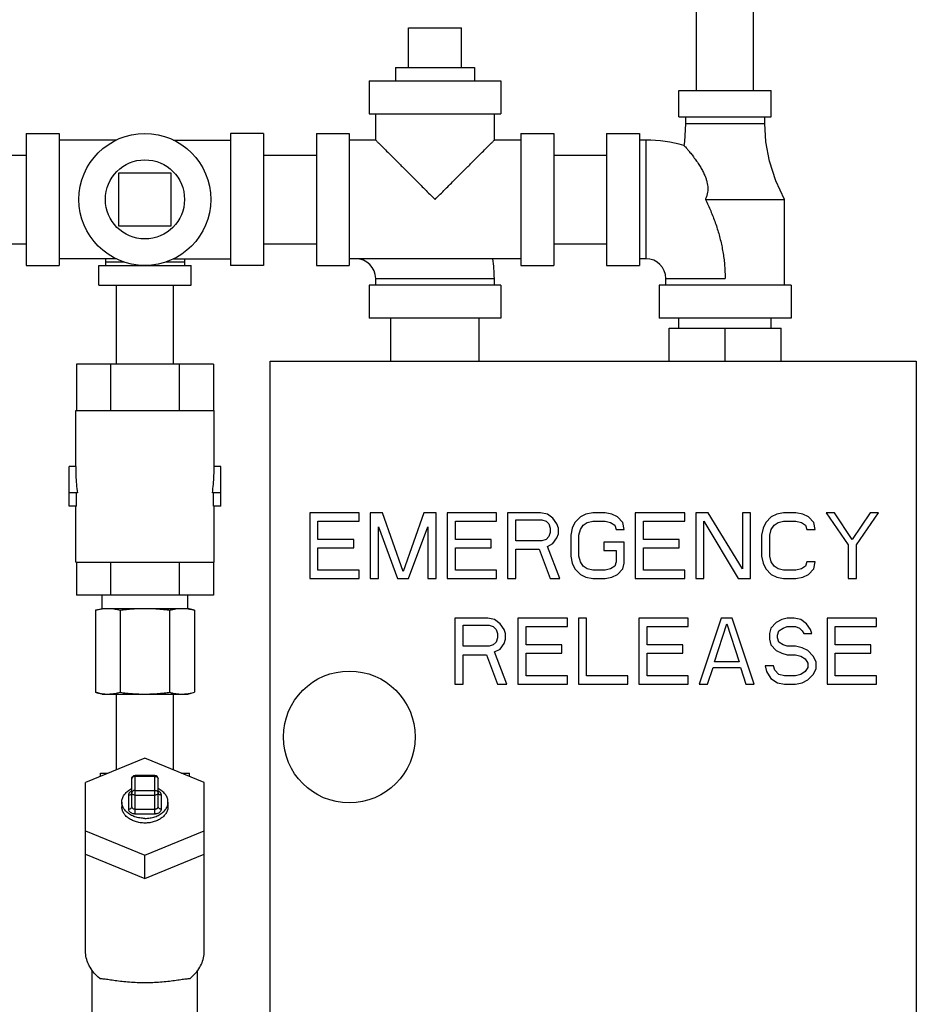
# Model space of a CAD drawing. Extents: x -8.9 to 15, y -3.1 to 18.
# Drawn here: x -5.4 to -4.6, y 2.9 to 3.7 of the extents above; entities that cross this region are included whole.
import ezdxf

# ---------------------------------------------------------------- set-up
doc = ezdxf.new("R2010")
doc.units = 0
doc.header["$LTSCALE"] = 0.375
doc.header["$MEASUREMENT"] = 0
doc.layers.get('0').update_dxf_attribs({"linetype": 'CONTINUOUS'})
doc.layers.add('02___PRT_ALL_AXES', color=7, linetype='CONTINUOUS')

msp = doc.modelspace()

# ---------------------------------------------------------------- linework, layer by layer
at = {"color": 7, "linetype": 'Continuous'}
for p, q in [((-4.80611, 3.67834), (-4.80611, 3.74865)), ((-4.75549, 3.67834), (-4.75549, 3.74865)), ((-5.06205, 3.73401), (-5.01518, 3.73401)), ((-5.09721, 3.68713), (-5.09721, 3.65783)), ((-5.09721, 3.68713), (-4.98002, 3.68713)), ((-4.98002, 3.68713), (-4.98002, 3.65783)), ((-4.82182, 3.6549), (-4.82182, 3.67834)), ((-4.82182, 3.67834), (-4.73978, 3.67834)), ((-4.73978, 3.6549), (-4.73978, 3.67834)), ((-5.09721, 3.65783), (-4.98002, 3.65783)), ((-5.09135, 3.6344), (-5.09135, 3.65783)), ((-4.98588, 3.6344), (-4.98588, 3.65783)), ((-4.82182, 3.6549), (-4.73978, 3.6549)), ((-4.81596, 3.6549), (-4.81596, 3.64905)), ((-4.81596, 3.64905), (-4.74564, 3.64905)), ((-4.74564, 3.64905), (-4.74564, 3.6549)), ((-5.40189, 3.64026), (-5.40189, 3.52307)), ((-5.40189, 3.64026), (-5.3726, 3.64026)), ((-5.3726, 3.64026), (-5.3726, 3.52307)), ((-5.22025, 3.64026), (-5.22025, 3.52307)), ((-5.19096, 3.64026), (-5.22025, 3.64026)), ((-5.19096, 3.64026), (-5.19096, 3.52307)), ((-5.14408, 3.64026), (-5.14408, 3.52307)), ((-5.14408, 3.64026), (-5.11478, 3.64026)), ((-5.11478, 3.64026), (-5.11478, 3.52307)), ((-4.96244, 3.64026), (-4.96244, 3.52307)), ((-4.96244, 3.64026), (-4.93314, 3.64026)), ((-4.93314, 3.64026), (-4.93314, 3.52307)), ((-4.88627, 3.64026), (-4.88627, 3.52307)), ((-4.88627, 3.64026), (-4.85697, 3.64026)), ((-4.85697, 3.64026), (-4.85697, 3.52307)), ((-5.32175, 3.6344), (-5.3726, 3.6344)), ((-5.2711, 3.6344), (-5.22025, 3.6344)), ((-5.09135, 3.6344), (-5.11478, 3.6344)), ((-4.96244, 3.6344), (-4.98588, 3.6344)), ((-4.85111, 3.6344), (-4.85697, 3.6344)), ((-4.85111, 3.52893), (-4.85111, 3.6344)), ((-6.15189, 3.62104), (-5.40189, 3.62104)), ((-5.19096, 3.62104), (-5.14408, 3.62104)), ((-4.93314, 3.62104), (-4.88627, 3.62104)), ((-5.31986, 3.6051), (-5.31986, 3.55823)), ((-5.27299, 3.6051), (-5.31986, 3.6051)), ((-5.27299, 3.55823), (-5.27299, 3.6051)), ((-4.79838, 3.58166), (-4.72807, 3.58166)), ((-4.72807, 3.50549), (-4.72807, 3.58166)), ((-5.31986, 3.55823), (-5.27299, 3.55823)), ((-6.15189, 3.54229), (-5.40189, 3.54229)), ((-5.19096, 3.54229), (-5.14408, 3.54229)), ((-4.93314, 3.54229), (-4.88627, 3.54229)), ((-5.32175, 3.52893), (-5.3726, 3.52893)), ((-5.33158, 3.52893), (-5.33158, 3.52307)), ((-5.31468, 3.526), (-5.33158, 3.526)), ((-5.26127, 3.526), (-5.27817, 3.526)), ((-5.2711, 3.52893), (-5.22025, 3.52893)), ((-5.26127, 3.52893), (-5.26127, 3.52307)), ((-4.96244, 3.52893), (-5.11478, 3.52893)), ((-4.85111, 3.52893), (-4.85697, 3.52893)), ((-5.40189, 3.52307), (-5.3726, 3.52307)), ((-5.33744, 3.50549), (-5.33744, 3.52307)), ((-5.33744, 3.52307), (-5.25541, 3.52307)), ((-5.25541, 3.50549), (-5.25541, 3.52307)), ((-5.19096, 3.52307), (-5.22025, 3.52307)), ((-5.14408, 3.52307), (-5.11478, 3.52307)), ((-4.96244, 3.52307), (-4.93314, 3.52307)), ((-4.88627, 3.52307), (-4.85697, 3.52307)), ((-5.09135, 3.50549), (-5.09135, 3.51135)), ((-5.09135, 3.51135), (-4.98588, 3.51135)), ((-4.98588, 3.50549), (-4.98588, 3.51135)), ((-4.83353, 3.50549), (-4.83353, 3.51135)), ((-4.83353, 3.51135), (-4.7808, 3.51135)), ((-5.33744, 3.50549), (-5.25541, 3.50549)), ((-5.32174, 3.43518), (-5.32174, 3.50549)), ((-5.27111, 3.43518), (-5.27111, 3.50549)), ((-5.09721, 3.50549), (-5.09721, 3.47619)), ((-4.98002, 3.50549), (-5.09721, 3.50549)), ((-4.98002, 3.50549), (-4.98002, 3.47619)), ((-4.83939, 3.50549), (-4.83939, 3.47619)), ((-4.72221, 3.50549), (-4.83939, 3.50549)), ((-4.72221, 3.50549), (-4.72221, 3.47619)), ((-4.98002, 3.47619), (-5.09721, 3.47619)), ((-5.07799, 3.43811), (-5.07799, 3.47619)), ((-4.99924, 3.43811), (-4.99924, 3.47619)), ((-4.72221, 3.47619), (-4.83939, 3.47619)), ((-4.82182, 3.4674), (-4.82182, 3.47619)), ((-4.73978, 3.4674), (-4.73978, 3.47619)), ((-4.83061, 3.4674), (-4.731, 3.4674)), ((-4.83061, 3.43811), (-4.83061, 3.4674)), ((-4.7808, 3.43811), (-4.7808, 3.4674)), ((-4.731, 3.43811), (-4.731, 3.4674)), ((-5.1851, 2.77014), (-5.1851, 3.43811)), ((-5.1851, 3.43811), (-4.61088, 3.43811)), ((-4.61088, 3.43811), (-4.61088, 2.77014)), ((-5.35732, 3.43518), (-5.35732, 3.39416)), ((-5.23553, 3.43518), (-5.35732, 3.43518)), ((-5.32687, 3.43518), (-5.32687, 3.39416)), ((-5.26598, 3.43518), (-5.26598, 3.39416)), ((-5.23553, 3.43518), (-5.23553, 3.39416)), ((-5.35795, 3.34436), (-5.35795, 3.39416)), ((-5.35795, 3.39416), (-5.2349, 3.39416)), ((-5.2349, 3.34436), (-5.2349, 3.39416)), ((-5.36381, 3.3092), (-5.36381, 3.34436)), ((-5.35795, 3.34436), (-5.36381, 3.34436)), ((-5.22904, 3.34436), (-5.2349, 3.34436)), ((-5.22904, 3.3092), (-5.22904, 3.34436)), ((-5.35644, 3.32092), (-5.36381, 3.32092)), ((-5.35732, 3.3092), (-5.35732, 3.32092)), ((-5.22904, 3.32092), (-5.23641, 3.32092)), ((-5.23553, 3.3092), (-5.23553, 3.32092)), ((-5.35732, 3.3092), (-5.36381, 3.3092)), ((-5.35795, 3.2594), (-5.35795, 3.3092)), ((-5.22904, 3.3092), (-5.23553, 3.3092)), ((-5.2349, 3.2594), (-5.2349, 3.3092)), ((-5.14994, 3.30334), (-5.14994, 3.24475)), ((-5.106, 3.30334), (-5.14994, 3.30334)), ((-5.106, 3.29586), (-5.106, 3.30334)), ((-5.09623, 3.30334), (-5.09623, 3.24475)), ((-5.08524, 3.30334), (-5.09623, 3.30334)), ((-5.06693, 3.25098), (-5.08524, 3.30334)), ((-5.04862, 3.30334), (-5.06693, 3.25098)), ((-5.03764, 3.30334), (-5.04862, 3.30334)), ((-5.03764, 3.24475), (-5.03764, 3.30334)), ((-4.98393, 3.30334), (-5.02787, 3.30334)), ((-5.02787, 3.30334), (-5.02787, 3.24475)), ((-4.98393, 3.29586), (-4.98393, 3.30334)), ((-4.94486, 3.30334), (-4.97416, 3.30334)), ((-4.97416, 3.30334), (-4.97416, 3.24475)), ((-4.93876, 3.3021), (-4.94486, 3.30334)), ((-4.93388, 3.29836), (-4.93876, 3.3021)), ((-4.93021, 3.29337), (-4.93388, 3.29836)), ((-4.90946, 3.2996), (-4.91435, 3.29462)), ((-4.90458, 3.3021), (-4.90946, 3.2996)), ((-4.89848, 3.30334), (-4.90458, 3.3021)), ((-4.88749, 3.30334), (-4.89848, 3.30334)), ((-4.88139, 3.3021), (-4.88749, 3.30334)), ((-4.8765, 3.2996), (-4.88139, 3.3021)), ((-4.87162, 3.29462), (-4.8765, 3.2996)), ((-4.81669, 3.30334), (-4.86063, 3.30334)), ((-4.86063, 3.30334), (-4.86063, 3.24475)), ((-4.81669, 3.29586), (-4.81669, 3.30334)), ((-4.79594, 3.30334), (-4.80692, 3.30334)), ((-4.80692, 3.30334), (-4.80692, 3.24475)), ((-4.76542, 3.25348), (-4.79594, 3.30334)), ((-4.7581, 3.30334), (-4.76542, 3.30334)), ((-4.76542, 3.30334), (-4.76542, 3.25348)), ((-4.7581, 3.24475), (-4.7581, 3.30334)), ((-4.73978, 3.2996), (-4.74467, 3.29462)), ((-4.7349, 3.3021), (-4.73978, 3.2996)), ((-4.7288, 3.30334), (-4.7349, 3.3021)), ((-4.71781, 3.30334), (-4.7288, 3.30334)), ((-4.71171, 3.3021), (-4.71781, 3.30334)), ((-4.70683, 3.2996), (-4.71171, 3.3021)), ((-4.70194, 3.29462), (-4.70683, 3.2996)), ((-4.68363, 3.30334), (-4.69096, 3.30334)), ((-4.69096, 3.30334), (-4.67143, 3.27467)), ((-4.66776, 3.27966), (-4.68363, 3.30334)), ((-4.65189, 3.30334), (-4.66776, 3.27966)), ((-4.6641, 3.27467), (-4.64457, 3.30334)), ((-4.64457, 3.30334), (-4.65189, 3.30334)), ((-5.14262, 3.27966), (-5.14262, 3.29586)), ((-5.14262, 3.29586), (-5.106, 3.29586)), ((-5.08891, 3.24475), (-5.08891, 3.29088)), ((-5.08891, 3.29088), (-5.07182, 3.24475)), ((-5.06205, 3.24475), (-5.04496, 3.29088)), ((-5.04496, 3.29088), (-5.04496, 3.24475)), ((-5.02055, 3.29586), (-4.98393, 3.29586)), ((-5.02055, 3.27966), (-5.02055, 3.29586)), ((-4.96684, 3.29711), (-4.94364, 3.29711)), ((-4.96684, 3.27841), (-4.96684, 3.29711)), ((-4.94364, 3.29711), (-4.93998, 3.29586)), ((-4.93998, 3.29586), (-4.93754, 3.29337)), ((-4.93754, 3.29337), (-4.93632, 3.28963)), ((-4.93632, 3.28963), (-4.93632, 3.28589)), ((-4.92899, 3.28963), (-4.93021, 3.29337)), ((-4.92899, 3.28464), (-4.92899, 3.28963)), ((-4.91679, 3.28963), (-4.91801, 3.2834)), ((-4.91435, 3.29462), (-4.91679, 3.28963)), ((-4.90946, 3.28838), (-4.90702, 3.29212)), ((-4.90702, 3.29212), (-4.90336, 3.29462)), ((-4.90336, 3.29462), (-4.89848, 3.29586)), ((-4.89848, 3.29586), (-4.88749, 3.29586)), ((-4.88749, 3.29586), (-4.88261, 3.29462)), ((-4.88261, 3.29462), (-4.87894, 3.29212)), ((-4.87894, 3.29212), (-4.87772, 3.28838)), ((-4.8704, 3.28838), (-4.87162, 3.29462)), ((-4.85331, 3.29586), (-4.81669, 3.29586)), ((-4.85331, 3.27966), (-4.85331, 3.29586)), ((-4.7996, 3.24475), (-4.7996, 3.29586)), ((-4.7996, 3.29586), (-4.76908, 3.24475)), ((-4.74711, 3.28963), (-4.74833, 3.2834)), ((-4.74467, 3.29462), (-4.74711, 3.28963)), ((-4.73978, 3.28838), (-4.73734, 3.29212)), ((-4.73734, 3.29212), (-4.73368, 3.29462)), ((-4.73368, 3.29462), (-4.7288, 3.29586)), ((-4.7288, 3.29586), (-4.71781, 3.29586)), ((-4.71781, 3.29586), (-4.71293, 3.29462)), ((-4.71293, 3.29462), (-4.70927, 3.29212)), ((-4.70927, 3.29212), (-4.70805, 3.28838)), ((-4.70072, 3.28838), (-4.70194, 3.29462)), ((-4.93754, 3.28215), (-4.93998, 3.27966)), ((-4.93632, 3.28589), (-4.93754, 3.28215)), ((-4.93388, 3.27592), (-4.93021, 3.2809)), ((-4.93021, 3.2809), (-4.92899, 3.28464)), ((-4.91801, 3.2834), (-4.91801, 3.2647)), ((-4.91068, 3.2834), (-4.90946, 3.28838)), ((-4.91068, 3.2647), (-4.91068, 3.2834)), ((-4.87772, 3.28838), (-4.8704, 3.28838)), ((-4.74833, 3.2834), (-4.74833, 3.2647)), ((-4.74101, 3.2834), (-4.73978, 3.28838)), ((-4.74101, 3.2647), (-4.74101, 3.2834)), ((-4.70805, 3.28838), (-4.70072, 3.28838)), ((-5.11088, 3.27966), (-5.14262, 3.27966)), ((-5.14262, 3.25223), (-5.14262, 3.27218)), ((-5.14262, 3.27218), (-5.11088, 3.27218)), ((-5.11088, 3.27218), (-5.11088, 3.27966)), ((-4.98881, 3.27966), (-5.02055, 3.27966)), ((-5.02055, 3.27218), (-4.98881, 3.27218)), ((-5.02055, 3.25223), (-5.02055, 3.27218)), ((-4.98881, 3.27218), (-4.98881, 3.27966)), ((-4.94364, 3.27841), (-4.96684, 3.27841)), ((-4.93998, 3.27966), (-4.94364, 3.27841)), ((-4.93876, 3.27342), (-4.93388, 3.27592)), ((-4.92777, 3.24475), (-4.93876, 3.27342)), ((-4.8704, 3.27716), (-4.88871, 3.27716)), ((-4.88871, 3.27716), (-4.88871, 3.26968)), ((-4.8704, 3.25846), (-4.8704, 3.27716)), ((-4.82157, 3.27966), (-4.85331, 3.27966)), ((-4.85331, 3.27218), (-4.82157, 3.27218)), ((-4.85331, 3.25223), (-4.85331, 3.27218)), ((-4.82157, 3.27218), (-4.82157, 3.27966)), ((-4.67143, 3.27467), (-4.67143, 3.24475)), ((-4.6641, 3.24475), (-4.6641, 3.27467)), ((-4.96684, 3.27093), (-4.94608, 3.27093)), ((-4.96684, 3.24475), (-4.96684, 3.27093)), ((-4.94608, 3.27093), (-4.93632, 3.24475)), ((-4.91801, 3.2647), (-4.91679, 3.25846)), ((-4.90946, 3.25971), (-4.91068, 3.2647)), ((-4.88871, 3.26968), (-4.87772, 3.26968)), ((-4.87772, 3.26968), (-4.87772, 3.25971)), ((-4.74833, 3.2647), (-4.74711, 3.25846)), ((-4.73978, 3.25971), (-4.74101, 3.2647)), ((-5.35795, 3.2594), (-5.2349, 3.2594)), ((-5.35732, 3.2594), (-5.35732, 3.2301)), ((-5.32687, 3.2594), (-5.32687, 3.2301)), ((-5.26598, 3.2594), (-5.26598, 3.2301)), ((-5.23553, 3.2594), (-5.23553, 3.2301)), ((-4.91679, 3.25846), (-4.91435, 3.25348)), ((-4.90702, 3.25597), (-4.90946, 3.25971)), ((-4.90336, 3.25348), (-4.90702, 3.25597)), ((-4.87894, 3.25597), (-4.88261, 3.25348)), ((-4.87772, 3.25971), (-4.87894, 3.25597)), ((-4.87162, 3.25348), (-4.8704, 3.25846)), ((-4.74711, 3.25846), (-4.74467, 3.25348)), ((-4.73734, 3.25597), (-4.73978, 3.25971)), ((-4.73368, 3.25348), (-4.73734, 3.25597)), ((-4.70927, 3.25597), (-4.71293, 3.25348)), ((-4.70805, 3.25971), (-4.70927, 3.25597)), ((-4.70072, 3.25971), (-4.70805, 3.25971)), ((-4.70194, 3.25348), (-4.70072, 3.25971)), ((-5.106, 3.25223), (-5.14262, 3.25223)), ((-5.106, 3.24475), (-5.106, 3.25223)), ((-4.98393, 3.25223), (-5.02055, 3.25223)), ((-4.98393, 3.24475), (-4.98393, 3.25223)), ((-4.91435, 3.25348), (-4.90946, 3.24849)), ((-4.90946, 3.24849), (-4.90458, 3.246)), ((-4.90458, 3.246), (-4.89848, 3.24475)), ((-4.89848, 3.25223), (-4.90336, 3.25348)), ((-4.88749, 3.25223), (-4.89848, 3.25223)), ((-4.88261, 3.25348), (-4.88749, 3.25223)), ((-4.88749, 3.24475), (-4.88139, 3.246)), ((-4.88139, 3.246), (-4.8765, 3.24849)), ((-4.8765, 3.24849), (-4.87162, 3.25348)), ((-4.81669, 3.25223), (-4.85331, 3.25223)), ((-4.81669, 3.24475), (-4.81669, 3.25223)), ((-4.74467, 3.25348), (-4.73978, 3.24849)), ((-4.73978, 3.24849), (-4.7349, 3.246)), ((-4.7349, 3.246), (-4.7288, 3.24475)), ((-4.7288, 3.25223), (-4.73368, 3.25348)), ((-4.71781, 3.25223), (-4.7288, 3.25223)), ((-4.71293, 3.25348), (-4.71781, 3.25223)), ((-4.71781, 3.24475), (-4.71171, 3.246)), ((-4.71171, 3.246), (-4.70683, 3.24849)), ((-4.70683, 3.24849), (-4.70194, 3.25348)), ((-5.14994, 3.24475), (-5.106, 3.24475)), ((-5.09623, 3.24475), (-5.08891, 3.24475)), ((-5.07182, 3.24475), (-5.06205, 3.24475)), ((-5.04496, 3.24475), (-5.03764, 3.24475)), ((-5.02787, 3.24475), (-4.98393, 3.24475)), ((-4.97416, 3.24475), (-4.96684, 3.24475)), ((-4.93632, 3.24475), (-4.92777, 3.24475)), ((-4.89848, 3.24475), (-4.88749, 3.24475)), ((-4.86063, 3.24475), (-4.81669, 3.24475)), ((-4.80692, 3.24475), (-4.7996, 3.24475)), ((-4.76908, 3.24475), (-4.7581, 3.24475)), ((-4.7288, 3.24475), (-4.71781, 3.24475)), ((-4.67143, 3.24475), (-4.6641, 3.24475)), ((-5.23553, 3.2301), (-5.35732, 3.2301)), ((-5.33451, 3.21838), (-5.33451, 3.2301)), ((-5.25834, 3.21838), (-5.25834, 3.2301)), ((-5.3404, 3.2168), (-5.33451, 3.21838)), ((-5.3404, 3.2168), (-5.3404, 3.14379)), ((-5.33451, 3.21838), (-5.25834, 3.21838)), ((-5.31841, 3.2168), (-5.31841, 3.14379)), ((-5.27444, 3.2168), (-5.27444, 3.14379)), ((-5.25245, 3.2168), (-5.25834, 3.21838)), ((-5.25245, 3.2168), (-5.25245, 3.14379)), ((-4.99174, 3.20959), (-5.02103, 3.20959)), ((-5.02103, 3.20959), (-5.02103, 3.151)), ((-5.01371, 3.20336), (-4.99052, 3.20336)), ((-5.01371, 3.18466), (-5.01371, 3.20336)), ((-4.98563, 3.20835), (-4.99174, 3.20959)), ((-4.99052, 3.20336), (-4.98686, 3.20211)), ((-4.98686, 3.20211), (-4.98441, 3.19962)), ((-4.98075, 3.20461), (-4.98563, 3.20835)), ((-4.97709, 3.19962), (-4.98075, 3.20461)), ((-4.92094, 3.20959), (-4.96488, 3.20959)), ((-4.96488, 3.20959), (-4.96488, 3.151)), ((-4.95756, 3.20211), (-4.92094, 3.20211)), ((-4.95756, 3.18591), (-4.95756, 3.20211)), ((-4.92094, 3.20211), (-4.92094, 3.20959)), ((-4.90385, 3.20959), (-4.91117, 3.20959)), ((-4.91117, 3.20959), (-4.91117, 3.151)), ((-4.90385, 3.15848), (-4.90385, 3.20959)), ((-4.81352, 3.20959), (-4.85746, 3.20959)), ((-4.85746, 3.20959), (-4.85746, 3.151)), ((-4.85014, 3.20211), (-4.81352, 3.20211)), ((-4.85014, 3.18591), (-4.85014, 3.20211)), ((-4.81352, 3.20211), (-4.81352, 3.20959)), ((-4.78422, 3.20959), (-4.80375, 3.151)), ((-4.79032, 3.17095), (-4.77934, 3.20461)), ((-4.77445, 3.20959), (-4.78422, 3.20959)), ((-4.77934, 3.20461), (-4.76835, 3.17095)), ((-4.75492, 3.151), (-4.77445, 3.20959)), ((-4.73539, 3.20585), (-4.74027, 3.20087)), ((-4.73051, 3.20835), (-4.73539, 3.20585)), ((-4.72562, 3.20959), (-4.73051, 3.20835)), ((-4.72929, 3.20087), (-4.72562, 3.20211)), ((-4.71952, 3.20959), (-4.72562, 3.20959)), ((-4.72562, 3.20211), (-4.7183, 3.20211)), ((-4.71342, 3.20835), (-4.71952, 3.20959)), ((-4.7183, 3.20211), (-4.71464, 3.20087)), ((-4.70853, 3.20461), (-4.71342, 3.20835)), ((-4.70487, 3.19962), (-4.70853, 3.20461)), ((-4.64628, 3.20959), (-4.69022, 3.20959)), ((-4.69022, 3.20959), (-4.69022, 3.151)), ((-4.6829, 3.20211), (-4.64628, 3.20211)), ((-4.6829, 3.18591), (-4.6829, 3.20211)), ((-4.64628, 3.20211), (-4.64628, 3.20959)), ((-4.98441, 3.19962), (-4.98319, 3.19588)), ((-4.98319, 3.19588), (-4.98319, 3.19214)), ((-4.97587, 3.19588), (-4.97709, 3.19962)), ((-4.97587, 3.19089), (-4.97587, 3.19588)), ((-4.74027, 3.20087), (-4.74149, 3.19588)), ((-4.74149, 3.19588), (-4.74149, 3.19089)), ((-4.73417, 3.19463), (-4.73295, 3.19837)), ((-4.73417, 3.19214), (-4.73417, 3.19463)), ((-4.73295, 3.19837), (-4.72929, 3.20087)), ((-4.71464, 3.20087), (-4.7122, 3.19837)), ((-4.7122, 3.19837), (-4.71098, 3.19588)), ((-4.71098, 3.19588), (-4.70365, 3.19588)), ((-4.70365, 3.19588), (-4.70487, 3.19962)), ((-4.99052, 3.18466), (-5.01371, 3.18466)), ((-4.98686, 3.18591), (-4.99052, 3.18466)), ((-4.98441, 3.1884), (-4.98686, 3.18591)), ((-4.98319, 3.19214), (-4.98441, 3.1884)), ((-4.98075, 3.18217), (-4.97709, 3.18715)), ((-4.97709, 3.18715), (-4.97587, 3.19089)), ((-4.92582, 3.18591), (-4.95756, 3.18591)), ((-4.92582, 3.17843), (-4.92582, 3.18591)), ((-4.8184, 3.18591), (-4.85014, 3.18591)), ((-4.8184, 3.17843), (-4.8184, 3.18591)), ((-4.74149, 3.19089), (-4.74027, 3.18591)), ((-4.74027, 3.18591), (-4.73539, 3.18092)), ((-4.73295, 3.1884), (-4.73417, 3.19214)), ((-4.72929, 3.18591), (-4.73295, 3.1884)), ((-4.72562, 3.18466), (-4.72929, 3.18591)), ((-4.7183, 3.18466), (-4.72562, 3.18466)), ((-4.7122, 3.18341), (-4.7183, 3.18466)), ((-4.65116, 3.18591), (-4.6829, 3.18591)), ((-4.65116, 3.17843), (-4.65116, 3.18591)), ((-5.01371, 3.17718), (-4.99296, 3.17718)), ((-5.01371, 3.151), (-5.01371, 3.17718)), ((-4.99296, 3.17718), (-4.98319, 3.151)), ((-4.98563, 3.17967), (-4.98075, 3.18217)), ((-4.97465, 3.151), (-4.98563, 3.17967)), ((-4.95756, 3.17843), (-4.92582, 3.17843)), ((-4.95756, 3.15848), (-4.95756, 3.17843)), ((-4.85014, 3.17843), (-4.8184, 3.17843)), ((-4.85014, 3.15848), (-4.85014, 3.17843)), ((-4.73539, 3.18092), (-4.73051, 3.17843)), ((-4.73051, 3.17843), (-4.72562, 3.17718)), ((-4.72562, 3.17718), (-4.7183, 3.17718)), ((-4.7183, 3.17718), (-4.71342, 3.17593)), ((-4.71342, 3.17593), (-4.70976, 3.17344)), ((-4.70731, 3.18092), (-4.7122, 3.18341)), ((-4.70243, 3.17593), (-4.70731, 3.18092)), ((-4.69999, 3.17095), (-4.70243, 3.17593)), ((-4.6829, 3.17843), (-4.65116, 3.17843)), ((-4.6829, 3.15848), (-4.6829, 3.17843)), ((-4.76835, 3.17095), (-4.79032, 3.17095)), ((-4.73783, 3.16721), (-4.74516, 3.16721)), ((-4.74516, 3.16721), (-4.74394, 3.16222)), ((-4.73661, 3.16347), (-4.73783, 3.16721)), ((-4.70976, 3.17344), (-4.70731, 3.1697)), ((-4.70731, 3.1697), (-4.70731, 3.16596)), ((-4.69999, 3.16471), (-4.69999, 3.17095)), ((-4.92094, 3.15848), (-4.95756, 3.15848)), ((-4.92094, 3.151), (-4.92094, 3.15848)), ((-4.86723, 3.15848), (-4.90385, 3.15848)), ((-4.86723, 3.151), (-4.86723, 3.15848)), ((-4.81352, 3.15848), (-4.85014, 3.15848)), ((-4.81352, 3.151), (-4.81352, 3.15848)), ((-4.79643, 3.151), (-4.79154, 3.16596)), ((-4.79154, 3.16596), (-4.76713, 3.16596)), ((-4.76713, 3.16596), (-4.76225, 3.151)), ((-4.74394, 3.16222), (-4.74027, 3.15599)), ((-4.73295, 3.15973), (-4.73661, 3.16347)), ((-4.72807, 3.15848), (-4.73295, 3.15973)), ((-4.7183, 3.15848), (-4.72807, 3.15848)), ((-4.71342, 3.15973), (-4.7183, 3.15848)), ((-4.70976, 3.16222), (-4.71342, 3.15973)), ((-4.70731, 3.16596), (-4.70976, 3.16222)), ((-4.70731, 3.15474), (-4.70243, 3.15973)), ((-4.70243, 3.15973), (-4.69999, 3.16471)), ((-4.64628, 3.15848), (-4.6829, 3.15848)), ((-4.64628, 3.151), (-4.64628, 3.15848)), ((-5.02103, 3.151), (-5.01371, 3.151)), ((-4.98319, 3.151), (-4.97465, 3.151)), ((-4.96488, 3.151), (-4.92094, 3.151)), ((-4.91117, 3.151), (-4.86723, 3.151)), ((-4.85746, 3.151), (-4.81352, 3.151)), ((-4.80375, 3.151), (-4.79643, 3.151)), ((-4.76225, 3.151), (-4.75492, 3.151)), ((-4.74027, 3.15599), (-4.73417, 3.15225)), ((-4.73417, 3.15225), (-4.72807, 3.151)), ((-4.72807, 3.151), (-4.7183, 3.151)), ((-4.7183, 3.151), (-4.7122, 3.15225)), ((-4.7122, 3.15225), (-4.70731, 3.15474)), ((-4.69022, 3.151), (-4.64628, 3.151)), ((-5.33451, 3.14221), (-5.3404, 3.14379)), ((-5.33451, 3.14221), (-5.25834, 3.14221)), ((-5.32174, 3.07486), (-5.32174, 3.14221)), ((-5.27111, 3.07486), (-5.27111, 3.14221)), ((-5.25834, 3.14221), (-5.25245, 3.14379)), ((-5.29643, 3.08519), (-5.34916, 3.06366)), ((-5.24369, 3.06366), (-5.29643, 3.08519)), ((-5.33598, 3.06904), (-5.33598, 3.0719)), ((-5.33598, 3.0719), (-5.32899, 3.0719)), ((-5.26386, 3.0719), (-5.25687, 3.0719)), ((-5.25687, 3.06904), (-5.25687, 3.0719)), ((-5.34916, 2.91369), (-5.34916, 3.06366)), ((-5.30814, 3.04213), (-5.30814, 3.06699)), ((-5.30521, 3.03592), (-5.30521, 3.06992)), ((-5.28764, 3.06992), (-5.30521, 3.06992)), ((-5.28764, 3.06906), (-5.30521, 3.06906)), ((-5.28764, 3.03592), (-5.28764, 3.06992)), ((-5.28471, 3.04213), (-5.28471, 3.06699)), ((-5.24369, 2.91369), (-5.24369, 3.06366)), ((-5.30521, 3.05663), (-5.28764, 3.05663)), ((-5.31693, 3.04628), (-5.31693, 3.04213)), ((-5.31107, 3.05249), (-5.31107, 3.04006)), ((-5.30521, 3.05249), (-5.28764, 3.05249)), ((-5.28178, 3.04006), (-5.28178, 3.05249)), ((-5.27592, 3.04628), (-5.27592, 3.04213)), ((-5.30521, 3.04006), (-5.28764, 3.04006)), ((-5.30521, 3.03592), (-5.28764, 3.03592)), ((-5.34916, 3.0206), (-5.29643, 2.99908)), ((-5.29643, 2.99908), (-5.24369, 3.0206)), ((-5.34916, 2.99989), (-5.29643, 2.97836)), ((-5.29643, 2.97836), (-5.24369, 2.99989)), ((-5.29643, 2.97836), (-5.29643, 2.99908)), ((-5.3433, 2.8551), (-5.3433, 2.89686)), ((-5.24955, 2.8551), (-5.24955, 2.89686))]:
    msp.add_line(p, q, dxfattribs=at)
for points in [[(-4.81596, 3.64905), (-4.81697, 3.6327), (-4.81737, 3.62968)], [(-4.72807, 3.58166), (-4.73576, 3.5983), (-4.74137, 3.61554), (-4.74464, 3.6327), (-4.74564, 3.64905)], [(-5.30814, 3.06699), (-5.30801, 3.06786), (-5.30763, 3.06866), (-5.307, 3.06931), (-5.30617, 3.06976), (-5.30521, 3.06992)]]:
    msp.add_lwpolyline(points, dxfattribs=at)
for centre in [(-5.29643, 3.58166), (-5.11478, 3.10412)]:
    msp.add_circle(centre, 0.05859, dxfattribs=at)
for centre, radius, start, end in [((-4.85111, 3.51135), 0.12305, 74.08614, 90), ((-5.10893, 3.51135), 0.01758, 0, 90), ((-5.10893, 3.51135), 0.12305, 0, 8.22403), ((-4.85111, 3.51135), 0.01758, 0, 90), ((-5.28764, 3.06699), 0.00293, 0, 90)]:
    msp.add_arc(centre, radius, start, end, dxfattribs=at)
for points, start_tangent, end_tangent in [([(-5.09135, 3.6344), (-5.09098, 3.63403), (-5.08988, 3.63293), (-5.088, 3.63105), (-5.08527, 3.62832), (-5.08161, 3.62466), (-5.07694, 3.61999), (-5.07116, 3.61421), (-5.06427, 3.60732), (-5.05637, 3.59942), (-5.04773, 3.59078), (-5.03861, 3.58166)], (-0.09375, 0), (0.066593, -0.065988)), ([(-5.03861, 3.58166), (-5.0295, 3.59077), (-5.02086, 3.59941), (-5.01296, 3.60732), (-5.00607, 3.61421), (-5.00029, 3.61999), (-4.99562, 3.62466), (-4.99196, 3.62832), (-4.98923, 3.63104), (-4.98735, 3.63292), (-4.98624, 3.63403), (-4.98588, 3.6344)], (0.066593, 0.065988), (-0.09375, 0)), ([(-4.81737, 3.62968), (-4.81707, 3.62933), (-4.81614, 3.62828), (-4.81463, 3.62653), (-4.81262, 3.62413), (-4.81022, 3.62113), (-4.80751, 3.61754), (-4.80479, 3.61364), (-4.80246, 3.60991), (-4.8005, 3.60638), (-4.79892, 3.60301), (-4.79774, 3.59991), (-4.79692, 3.59708), (-4.79642, 3.59445), (-4.79618, 3.59191), (-4.79624, 3.58933), (-4.79661, 3.58672), (-4.79733, 3.58414), (-4.79838, 3.58166)], (0.062261, -0.07009), (-0.041574, -0.084028)), ([(-4.79838, 3.58166), (-4.79594, 3.5766), (-4.79364, 3.57144), (-4.7915, 3.5662), (-4.78952, 3.56088), (-4.78773, 3.5555), (-4.78613, 3.55007), (-4.78473, 3.5446), (-4.78354, 3.5391), (-4.78256, 3.53358), (-4.78179, 3.52804), (-4.78124, 3.52249), (-4.78091, 3.51693), (-4.7808, 3.51135)], (0.041917, -0.083857), (0.000022, -0.09375)), ([(-5.35795, 3.34436), (-5.35778, 3.33647), (-5.35728, 3.32863), (-5.35644, 3.32092)], (0, -0.09375), (0.012101, -0.092966)), ([(-5.23641, 3.32092), (-5.23558, 3.32863), (-5.23507, 3.33647), (-5.2349, 3.34436)], (0.012101, 0.092966), (0, 0.09375)), ([(-5.3404, 3.2168), (-5.3376, 3.21748), (-5.33487, 3.21797)], (0.090556, 0.024264), (0.092743, 0.013702)), ([(-5.33487, 3.21797), (-5.33447, 3.21803)], (0.092743, 0.013702), (0.092874, 0.012785)), ([(-5.33447, 3.21803), (-5.33215, 3.21828), (-5.32941, 3.21838)], (0.092874, 0.012785), (0.09375, 0)), ([(-5.32941, 3.21838), (-5.32722, 3.21831), (-5.32504, 3.21812), (-5.32286, 3.21779), (-5.32066, 3.21736), (-5.31841, 3.2168)], (0.09375, 0), (0.090556, -0.024264)), ([(-5.31841, 3.2168), (-5.31282, 3.21748), (-5.30735, 3.21797), (-5.3019, 3.21828), (-5.29643, 3.21838)], (0.09292, 0.012449), (0.09375, 0)), ([(-5.29643, 3.21838), (-5.29205, 3.21831), (-5.28768, 3.21812), (-5.28332, 3.21779), (-5.27892, 3.21736), (-5.27444, 3.2168)], (0.09375, 0), (0.09292, -0.012449)), ([(-5.27444, 3.2168), (-5.27164, 3.21748), (-5.2689, 3.21797), (-5.26618, 3.21828), (-5.26344, 3.21838)], (0.090556, 0.024264), (0.09375, 0)), ([(-5.26344, 3.21838), (-5.26125, 3.21831), (-5.25907, 3.21812), (-5.25689, 3.21779), (-5.25469, 3.21736), (-5.25245, 3.2168)], (0.09375, 0), (0.090556, -0.024264)), ([(-5.3404, 3.14379), (-5.3376, 3.14311), (-5.33487, 3.14262), (-5.33215, 3.14231), (-5.32941, 3.14221)], (0.090556, -0.024264), (0.09375, 0)), ([(-5.32941, 3.14221), (-5.32722, 3.14228), (-5.32504, 3.14248), (-5.32286, 3.1428), (-5.32066, 3.14324), (-5.31841, 3.14379)], (0.09375, 0), (0.090556, 0.024264)), ([(-5.31841, 3.14379), (-5.31282, 3.14311), (-5.30735, 3.14262), (-5.3019, 3.14231), (-5.29643, 3.14221)], (0.09292, -0.012449), (0.09375, 0)), ([(-5.29643, 3.14221), (-5.29205, 3.14228), (-5.28768, 3.14248), (-5.28332, 3.1428), (-5.27892, 3.14324), (-5.27444, 3.14379)], (0.09375, 0), (0.09292, 0.012449)), ([(-5.27444, 3.14379), (-5.27164, 3.14311), (-5.2689, 3.14262), (-5.26618, 3.14231), (-5.26344, 3.14221)], (0.090556, -0.024264), (0.09375, 0)), ([(-5.26344, 3.14221), (-5.26125, 3.14228), (-5.25907, 3.14248), (-5.25689, 3.1428), (-5.25469, 3.14324), (-5.25245, 3.14379)], (0.09375, 0), (0.090556, 0.024264)), ([(-5.30521, 3.06906), (-5.30612, 3.06896), (-5.30694, 3.06867), (-5.30758, 3.06821), (-5.308, 3.06763), (-5.30814, 3.06699)], (-0.09375, 0), (0, -0.09375)), ([(-5.28764, 3.06906), (-5.28674, 3.06897), (-5.28592, 3.06867), (-5.28527, 3.06821), (-5.28485, 3.06763), (-5.28471, 3.06699)], (0.09375, 0), (0, -0.09375)), ([(-5.31693, 3.04628), (-5.31642, 3.0495), (-5.3149, 3.05257), (-5.31246, 3.05532), (-5.30921, 3.05761), (-5.30818, 3.05816)], (0, 0.09375), (0.084031, 0.041568)), ([(-5.30815, 3.05608), (-5.30832, 3.056), (-5.3093, 3.05546), (-5.3101, 3.05478), (-5.31067, 3.05401), (-5.31098, 3.05323), (-5.31107, 3.05249)], (-0.086766, -0.035507), (0, -0.09375)), ([(-5.31107, 3.05249), (-5.30995, 3.05265), (-5.309, 3.0531), (-5.30837, 3.05377), (-5.30814, 3.05456)], (0.09375, 0), (0, 0.09375)), ([(-5.30521, 3.05663), (-5.30612, 3.05653), (-5.30694, 3.05624), (-5.30758, 3.05578), (-5.308, 3.0552), (-5.30814, 3.05456)], (-0.09375, 0), (0, -0.09375)), ([(-5.30521, 3.05249), (-5.30634, 3.05265), (-5.30729, 3.0531), (-5.30792, 3.05377), (-5.30814, 3.05456)], (-0.09375, 0), (0, 0.09375)), ([(-5.28764, 3.05663), (-5.28673, 3.05653), (-5.28591, 3.05624), (-5.28527, 3.05578), (-5.28485, 3.0552), (-5.28471, 3.05456)], (0.09375, 0), (0, -0.09375)), ([(-5.28471, 3.05456), (-5.28493, 3.05377), (-5.28556, 3.0531), (-5.28652, 3.05265), (-5.28764, 3.05249)], (0, -0.09375), (-0.09375, 0)), ([(-5.28178, 3.05249), (-5.2829, 3.05265), (-5.28385, 3.0531), (-5.28448, 3.05377), (-5.28471, 3.05456)], (-0.09375, 0), (0, 0.09375)), ([(-5.28178, 3.05249), (-5.28186, 3.05317), (-5.28214, 3.05393), (-5.28267, 3.05469), (-5.28344, 3.05538), (-5.2844, 3.05595), (-5.2847, 3.05608)], (0, 0.09375), (-0.086751, 0.035544)), ([(-5.27592, 3.04628), (-5.27643, 3.0495), (-5.27795, 3.05257), (-5.28039, 3.05532), (-5.28364, 3.05761), (-5.28467, 3.05816)], (0, 0.09375), (-0.084031, 0.041568)), ([(-5.29643, 3.03178), (-5.30099, 3.03214), (-5.30532, 3.03321), (-5.30921, 3.03494), (-5.31246, 3.03724), (-5.3149, 3.03998), (-5.31642, 3.04305), (-5.31693, 3.04628)], (-0.09375, 0), (0, 0.09375)), ([(-5.29643, 3.03178), (-5.29186, 3.03214), (-5.28753, 3.03321), (-5.28364, 3.03494), (-5.28039, 3.03724), (-5.27795, 3.03998), (-5.27643, 3.04305), (-5.27592, 3.04628)], (0.09375, 0), (0, 0.09375)), ([(-5.29643, 3.02763), (-5.30069, 3.02795), (-5.30477, 3.02889), (-5.30848, 3.0304), (-5.31167, 3.03243), (-5.31419, 3.03488), (-5.31593, 3.03765), (-5.31682, 3.04062), (-5.31693, 3.04213)], (-0.09375, 0), (0, 0.09375)), ([(-5.31107, 3.04006), (-5.30995, 3.04022), (-5.309, 3.04067), (-5.30837, 3.04134), (-5.30814, 3.04213)], (0.09375, 0), (0, 0.09375)), ([(-5.31107, 3.04006), (-5.31099, 3.03938), (-5.31071, 3.03862), (-5.31018, 3.03787), (-5.30942, 3.03717), (-5.30845, 3.03661), (-5.30736, 3.03621), (-5.30625, 3.03598), (-5.30521, 3.03592)], (0, -0.09375), (0.09375, 0)), ([(-5.30814, 3.04213), (-5.3081, 3.04179), (-5.30796, 3.04141), (-5.3077, 3.04104), (-5.30731, 3.04069), (-5.30683, 3.04041), (-5.30629, 3.04021), (-5.30573, 3.04009), (-5.30521, 3.04006)], (0, -0.09375), (0.09375, 0)), ([(-5.27592, 3.04213), (-5.27603, 3.04062), (-5.27692, 3.03765), (-5.27867, 3.03488), (-5.28119, 3.03243), (-5.28437, 3.0304), (-5.28808, 3.02889), (-5.29216, 3.02795), (-5.29643, 3.02763)], (0, -0.09375), (-0.09375, 0)), ([(-5.28764, 3.04006), (-5.28715, 3.04009), (-5.28662, 3.04019), (-5.28608, 3.04038), (-5.28559, 3.04065), (-5.28519, 3.04099), (-5.28491, 3.04137), (-5.28475, 3.04177), (-5.28471, 3.04213)], (0.09375, 0), (0, 0.09375)), ([(-5.28764, 3.03592), (-5.28667, 3.03598), (-5.2856, 3.03618), (-5.28453, 3.03655), (-5.28355, 3.03709), (-5.28275, 3.03777), (-5.28219, 3.03854), (-5.28187, 3.03933), (-5.28178, 3.04006)], (0.09375, 0), (0, 0.09375)), ([(-5.28178, 3.04006), (-5.2829, 3.04022), (-5.28385, 3.04067), (-5.28448, 3.04134), (-5.28471, 3.04213)], (-0.09375, 0), (0, 0.09375)), ([(-5.3366, 2.88954), (-5.34143, 2.89426), (-5.34517, 2.89946), (-5.34771, 2.90501), (-5.349, 2.91078), (-5.34916, 2.91369)], (-0.07209, 0.059934), (0, 0.09375)), ([(-5.25626, 2.88954), (-5.25142, 2.89426), (-5.24768, 2.89946), (-5.24514, 2.90501), (-5.24385, 2.91078), (-5.24369, 2.91369)], (0.07209, 0.059934), (0, 0.09375)), ([(-5.3366, 2.88954), (-5.33296, 2.88928), (-5.3283, 2.88865), (-5.32283, 2.88787), (-5.3167, 2.88711), (-5.31014, 2.88651), (-5.30331, 2.88612), (-5.29643, 2.88599)], (0.09375, 0), (0.09375, 0)), ([(-5.29643, 2.88599), (-5.28954, 2.88612), (-5.2827, 2.88651), (-5.27614, 2.88711), (-5.27002, 2.88787), (-5.26455, 2.88865), (-5.25989, 2.88928), (-5.25626, 2.88954)], (0.09375, 0), (0.09375, 0))]:
    msp.add_spline(points, degree=3, dxfattribs=dict(at, start_tangent=start_tangent, end_tangent=end_tangent))
at = {"layer": '02___PRT_ALL_AXES', "color": 7, "linetype": 'Continuous'}
for p, q in [((-5.06205, 3.69885), (-5.06205, 3.73401)), ((-5.01518, 3.69885), (-5.01518, 3.73401)), ((-5.07377, 3.69885), (-5.07377, 3.68713)), ((-5.07377, 3.69885), (-5.00346, 3.69885)), ((-5.00346, 3.69885), (-5.00346, 3.68713))]:
    msp.add_line(p, q, dxfattribs=at)
msp.add_circle((-5.29643, 3.58166), 0.03516, dxfattribs=at)

doc.saveas('drawing.dxf')
